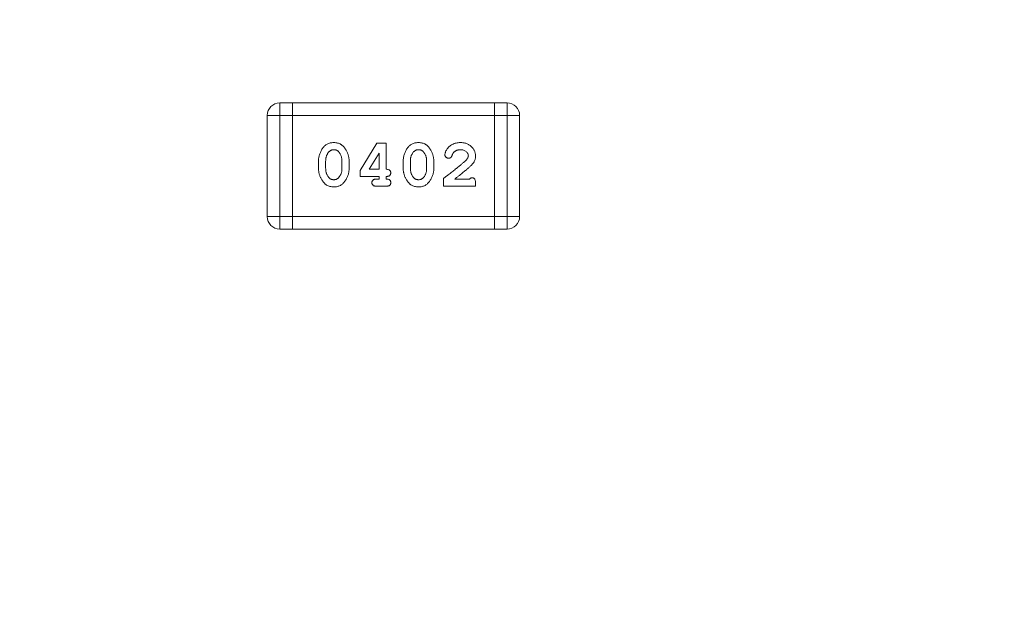
# Model space of a CAD drawing. Units: inches. Extents: x 0.4 to 16.6, y 0.2 to 10.8.
# Drawn here: x 6.2 to 6.5, y 5.3 to 5.5 of the extents above; entities that cross this region are included whole.
import ezdxf

# ---------------------------------------------------------------- set-up
doc = ezdxf.new("R2010")
doc.units = ezdxf.units.IN
doc.header["$MEASUREMENT"] = 0
doc.styles.add('SLDTEXTSTYLE0', font='TXT', dxfattribs={"width": 0.75})
doc.styles.add('SLDTEXTSTYLE1', font='TXT', dxfattribs={"width": 0.7})
doc.dimstyles.new('SLDDIMSTYLE3', dxfattribs={"dimtxt": 0.125, "dimasz": 0.13, "dimexe": 0, "dimexo": 0.0625, "dimgap": 0.03125, "dimtad": 0, "dimtih": 1, "dimtoh": 1, "dimdec": 3, "dimlfac": 0.5, "dimrnd": 1e-09, "dimzin": 12, "dimdsep": 46, "dimtxsty": 'SLDTEXTSTYLE0', "dimsah": 1, "dimcen": 0, "dimadec": 0, "dimazin": 3, "dimtfac": 1, "dimtdec": 3, "dimtofl": 0, "dimtmove": 0, "dimatfit": 3, "dimfxl": 1, "dimfrac": 2, "dimtolj": 1, "dimtzin": 12, "dimarcsym": 0})

# ---------------------------------------------------------------- blocks, each defined once
blk = doc.blocks.new('_D_5')
at = {"color": 7, "linetype": 'Continuous', "lineweight": 0}
for p, q in [((7.98986, 8.11254), (7.95178, 8.11254)), ((7.95178, 8.11254), (7.95178, 7.9141)), ((8.22076, 8.11254), (8.25885, 8.11254)), ((8.25885, 8.11254), (8.25885, 7.9141)), ((7.95178, 7.9141), (7.98986, 7.9141)), ((8.25885, 7.9141), (8.22076, 7.9141)), ((5.78062, 5.05833), (7.12078, 7.43917)), ((7.12078, 7.43917), (7.33953, 7.43917))]:
    blk.add_line(p, q, dxfattribs=at)
blk.add_solid([(5.78062, 5.05833), (5.86182, 5.1618), (5.82696, 5.18142)], dxfattribs=at)
at = {"color": 7, "linetype": 'Continuous', "lineweight": 0, "char_height": 0.125, "attachment_point": 1}
for s, insert, style in [('3.2', (7.98986, 8.07523), 'SLDTEXTSTYLE0'), ('%%c', (7.84942, 7.88821), 'SLDTEXTSTYLE0'), ('.125', (8.03794, 7.88821), 'SLDTEXTSTYLE0'), ('MOUNTING HOLE', (7.4159, 7.68977), 'SLDTEXTSTYLE0'), ('%%c', (7.40203, 7.48943), 'SLDTEXTSTYLE0'), ('0.312 KEEP-OUT', (7.59054, 7.49134), 'SLDTEXTSTYLE0'), ('FOR HARDWARE', (7.42762, 7.29099), 'SLDTEXTSTYLE0'), ('UP TO', (7.54526, 7.09255), 'SLDTEXTSTYLE1'), ('%%c', (8.06123, 7.09064), 'SLDTEXTSTYLE0'), ('0.250', (8.24974, 7.09255), 'SLDTEXTSTYLE0')]:
    blk.add_mtext(s, dxfattribs=dict(at, insert=insert, style=style))

msp = doc.modelspace()

# ---------------------------------------------------------------- linework, layer by layer
at = {"color": 7, "linetype": 'Continuous', "lineweight": 15}
for p, q in [((6.30611, 5.48704), (6.30611, 5.48304)), ((6.31011, 5.48704), (6.30611, 5.48704)), ((6.37411, 5.48704), (6.31011, 5.48704)), ((6.31011, 5.48704), (6.31011, 5.48304)), ((6.37411, 5.48304), (6.37411, 5.48704)), ((6.37811, 5.48704), (6.37411, 5.48704)), ((6.37811, 5.48304), (6.37811, 5.48704)), ((6.30211, 5.48304), (6.30211, 5.45104)), ((6.30611, 5.48304), (6.30211, 5.48304)), ((6.30611, 5.45104), (6.30611, 5.48304)), ((6.30611, 5.48304), (6.31011, 5.48304)), ((6.31011, 5.48304), (6.31011, 5.45104)), ((6.31011, 5.48304), (6.37411, 5.48304)), ((6.37411, 5.45104), (6.37411, 5.48304)), ((6.37411, 5.48304), (6.37811, 5.48304)), ((6.38211, 5.48304), (6.37811, 5.48304)), ((6.37811, 5.48304), (6.37811, 5.45104)), ((6.38211, 5.45104), (6.38211, 5.48304)), ((6.33158, 5.46563), (6.33686, 5.47426)), ((6.33686, 5.47426), (6.33984, 5.47426)), ((6.33984, 5.47426), (6.33984, 5.466)), ((6.33444, 5.466), (6.33757, 5.47113)), ((6.33757, 5.47113), (6.33757, 5.466)), ((6.31837, 5.46628), (6.31837, 5.46861)), ((6.32064, 5.46632), (6.32064, 5.46858)), ((6.3258, 5.46858), (6.3258, 5.46632)), ((6.32807, 5.46861), (6.32807, 5.46628)), ((6.34521, 5.46628), (6.34521, 5.46861)), ((6.34748, 5.46632), (6.34748, 5.46858)), ((6.35264, 5.46858), (6.35264, 5.46632)), ((6.35491, 5.46861), (6.35491, 5.46628)), ((6.33158, 5.46373), (6.33158, 5.46563)), ((6.33757, 5.46373), (6.33158, 5.46373)), ((6.33757, 5.466), (6.33444, 5.466)), ((6.33757, 5.46291), (6.33757, 5.46373)), ((6.33984, 5.46373), (6.33984, 5.46291)), ((6.35801, 5.46064), (6.35801, 5.46311)), ((6.33674, 5.46291), (6.33757, 5.46291)), ((6.33984, 5.46064), (6.33674, 5.46064)), ((6.36812, 5.46064), (6.35801, 5.46064)), ((6.36152, 5.46291), (6.36627, 5.46291)), ((6.36812, 5.46167), (6.36812, 5.46064)), ((6.30611, 5.45104), (6.30211, 5.45104)), ((6.31011, 5.45104), (6.30611, 5.45104)), ((6.30611, 5.45104), (6.30611, 5.44704)), ((6.37411, 5.45104), (6.31011, 5.45104)), ((6.31011, 5.45104), (6.31011, 5.44704)), ((6.37411, 5.44704), (6.37411, 5.45104)), ((6.37811, 5.45104), (6.37411, 5.45104)), ((6.38211, 5.45104), (6.37811, 5.45104)), ((6.37811, 5.44704), (6.37811, 5.45104)), ((6.30611, 5.44704), (6.31011, 5.44704)), ((6.31011, 5.44704), (6.37411, 5.44704)), ((6.37411, 5.44704), (6.37811, 5.44704))]:
    msp.add_line(p, q, dxfattribs=at)
for centre, start, end in [((6.30611, 5.48304), 90, 180), ((6.30611, 5.48304), 90, 180), ((6.37811, 5.48304), 0, 90), ((6.37811, 5.48304), 0, 90), ((6.30611, 5.45104), 180, 270), ((6.37811, 5.45104), 270, 0)]:
    msp.add_arc(centre, 0.004, start, end, dxfattribs=at)
for points, knots in [([(6.31837, 5.46861), (6.31837, 5.46878), (6.31838, 5.46913), (6.31844, 5.46963), (6.31854, 5.47014), (6.31868, 5.47064), (6.31885, 5.47113), (6.31907, 5.47162), (6.31932, 5.4721), (6.31961, 5.47257), (6.31993, 5.47302), (6.3203, 5.4734), (6.3207, 5.47373), (6.32113, 5.47401), (6.3216, 5.47421), (6.3221, 5.47436), (6.32264, 5.47445), (6.32301, 5.47446), (6.3232, 5.47447)], [0, 0, 0, 0, 0.060765, 0.121115, 0.181408, 0.242837, 0.30444, 0.367528, 0.431756, 0.498106, 0.563641, 0.626589, 0.687369, 0.747241, 0.80742, 0.869166, 0.93308, 1, 1, 1, 1]), ([(6.3232, 5.47447), (6.32341, 5.47446), (6.32383, 5.47445), (6.32442, 5.47434), (6.32497, 5.47417), (6.32539, 5.47396), (6.3257, 5.47376), (6.32593, 5.47357), (6.32615, 5.47335), (6.32637, 5.47311), (6.32659, 5.47283), (6.32681, 5.47253), (6.32702, 5.47219), (6.32723, 5.47184), (6.32743, 5.47146), (6.3276, 5.47107), (6.32775, 5.47067), (6.32787, 5.47027), (6.32796, 5.46987), (6.32803, 5.46945), (6.32806, 5.46904), (6.32807, 5.46875), (6.32807, 5.46861)], [0, 0, 0, 0, 0.075814, 0.146482, 0.213608, 0.277912, 0.310829, 0.345167, 0.382026, 0.420793, 0.462199, 0.50664, 0.553174, 0.602953, 0.653483, 0.703732, 0.753196, 0.80242, 0.851518, 0.900484, 0.950145, 1, 1, 1, 1]), ([(6.34521, 5.46861), (6.34521, 5.46878), (6.34522, 5.46913), (6.34528, 5.46963), (6.34538, 5.47014), (6.34552, 5.47064), (6.34569, 5.47113), (6.34591, 5.47162), (6.34616, 5.4721), (6.34645, 5.47257), (6.34677, 5.47302), (6.34714, 5.4734), (6.34754, 5.47373), (6.34797, 5.47401), (6.34844, 5.47421), (6.34894, 5.47436), (6.34948, 5.47445), (6.34985, 5.47446), (6.35004, 5.47447)], [0, 0, 0, 0, 0.060765, 0.121115, 0.181408, 0.242837, 0.30444, 0.367528, 0.431756, 0.498106, 0.563641, 0.626589, 0.687369, 0.747241, 0.80742, 0.869166, 0.93308, 1, 1, 1, 1]), ([(6.35004, 5.47447), (6.35025, 5.47446), (6.35067, 5.47445), (6.35126, 5.47434), (6.35181, 5.47417), (6.35223, 5.47396), (6.35254, 5.47376), (6.35276, 5.47357), (6.35299, 5.47335), (6.35321, 5.47311), (6.35343, 5.47283), (6.35365, 5.47253), (6.35386, 5.47219), (6.35407, 5.47184), (6.35427, 5.47146), (6.35444, 5.47107), (6.35459, 5.47067), (6.35471, 5.47027), (6.35479, 5.46987), (6.35487, 5.46945), (6.3549, 5.46904), (6.35491, 5.46875), (6.35491, 5.46861)], [0, 0, 0, 0, 0.075814, 0.146482, 0.213608, 0.277912, 0.310829, 0.345167, 0.382026, 0.420793, 0.462199, 0.50664, 0.553174, 0.602953, 0.653483, 0.703732, 0.753196, 0.80242, 0.851518, 0.900484, 0.950145, 1, 1, 1, 1]), ([(6.35842, 5.47062), (6.35843, 5.47074), (6.35845, 5.47099), (6.35857, 5.47139), (6.35876, 5.47183), (6.35902, 5.47229), (6.35935, 5.47276), (6.35976, 5.47319), (6.36024, 5.47357), (6.36079, 5.47388), (6.36138, 5.47415), (6.362, 5.47433), (6.36265, 5.47445), (6.36309, 5.47446), (6.36331, 5.47447)], [0, 0, 0, 0, 0.05198, 0.112599, 0.181812, 0.262014, 0.347645, 0.433803, 0.522565, 0.615648, 0.710944, 0.806017, 0.901714, 1, 1, 1, 1]), ([(6.36331, 5.47447), (6.36348, 5.47446), (6.36382, 5.47446), (6.36432, 5.4744), (6.36479, 5.4743), (6.36523, 5.47417), (6.36565, 5.47398), (6.36605, 5.47377), (6.36643, 5.47351), (6.36678, 5.47322), (6.36709, 5.4729), (6.36737, 5.47256), (6.3676, 5.4722), (6.36779, 5.47183), (6.36794, 5.47144), (6.36805, 5.47103), (6.36811, 5.4706), (6.36812, 5.47031), (6.36812, 5.47017)], [0, 0, 0, 0, 0.071698, 0.140683, 0.207081, 0.271675, 0.334884, 0.397604, 0.460704, 0.523944, 0.586642, 0.647136, 0.706007, 0.763885, 0.821852, 0.879744, 0.939019, 1, 1, 1, 1]), ([(6.32064, 5.46858), (6.32064, 5.46872), (6.32065, 5.46899), (6.32069, 5.46939), (6.32077, 5.46978), (6.32087, 5.47014), (6.321, 5.4705), (6.32117, 5.47083), (6.32136, 5.47114), (6.32152, 5.47134), (6.32159, 5.47144)], [0, 0, 0, 0, 0.135446, 0.266257, 0.393419, 0.517936, 0.639137, 0.758785, 0.879345, 1, 1, 1, 1]), ([(6.32064, 5.46858), (6.32064, 5.46872), (6.32065, 5.46899), (6.32069, 5.46939), (6.32077, 5.46978), (6.32087, 5.47014), (6.321, 5.4705), (6.32117, 5.47083), (6.32136, 5.47114), (6.32152, 5.47134), (6.32159, 5.47144)], [0, 0, 0, 0, 0.135446, 0.266257, 0.393419, 0.517936, 0.639137, 0.758785, 0.879345, 1, 1, 1, 1]), ([(6.32159, 5.47144), (6.32165, 5.4715), (6.32175, 5.47161), (6.32193, 5.47177), (6.32211, 5.4719), (6.32231, 5.47201), (6.32252, 5.4721), (6.32274, 5.47215), (6.32297, 5.47219), (6.32313, 5.47219), (6.32321, 5.4722)], [0, 0, 0, 0, 0.13042, 0.256046, 0.378133, 0.498725, 0.620452, 0.742761, 0.869406, 1, 1, 1, 1]), ([(6.32321, 5.4722), (6.3233, 5.4722), (6.32346, 5.47219), (6.3237, 5.47216), (6.32392, 5.47211), (6.32413, 5.47203), (6.32432, 5.47193), (6.3245, 5.47181), (6.32466, 5.47167), (6.32476, 5.47156), (6.32481, 5.4715)], [0, 0, 0, 0, 0.138115, 0.270177, 0.397547, 0.520057, 0.63869, 0.757499, 0.878226, 1, 1, 1, 1]), ([(6.32481, 5.4715), (6.32489, 5.4714), (6.32504, 5.47119), (6.32525, 5.47086), (6.32542, 5.47051), (6.32556, 5.47015), (6.32567, 5.46977), (6.32575, 5.46939), (6.32579, 5.46899), (6.3258, 5.46872), (6.3258, 5.46858)], [0, 0, 0, 0, 0.125331, 0.248948, 0.371201, 0.494032, 0.616811, 0.742104, 0.868849, 1, 1, 1, 1]), ([(6.32481, 5.4715), (6.32489, 5.4714), (6.32504, 5.47119), (6.32525, 5.47086), (6.32542, 5.47051), (6.32556, 5.47015), (6.32567, 5.46977), (6.32575, 5.46939), (6.32579, 5.46899), (6.3258, 5.46872), (6.3258, 5.46858)], [0, 0, 0, 0, 0.125331, 0.248948, 0.371201, 0.494032, 0.616811, 0.742104, 0.868849, 1, 1, 1, 1]), ([(6.34748, 5.46858), (6.34748, 5.46872), (6.34749, 5.46899), (6.34753, 5.46939), (6.3476, 5.46978), (6.34771, 5.47014), (6.34784, 5.4705), (6.34801, 5.47083), (6.3482, 5.47114), (6.34835, 5.47134), (6.34843, 5.47144)], [0, 0, 0, 0, 0.135446, 0.266257, 0.393419, 0.517936, 0.639137, 0.758785, 0.879345, 1, 1, 1, 1]), ([(6.34748, 5.46858), (6.34748, 5.46872), (6.34749, 5.46899), (6.34753, 5.46939), (6.3476, 5.46978), (6.34771, 5.47014), (6.34784, 5.4705), (6.34801, 5.47083), (6.3482, 5.47114), (6.34835, 5.47134), (6.34843, 5.47144)], [0, 0, 0, 0, 0.135446, 0.266257, 0.393419, 0.517936, 0.639137, 0.758785, 0.879345, 1, 1, 1, 1]), ([(6.34843, 5.47144), (6.34848, 5.4715), (6.34859, 5.47161), (6.34877, 5.47177), (6.34895, 5.4719), (6.34915, 5.47201), (6.34936, 5.4721), (6.34958, 5.47215), (6.34981, 5.47219), (6.34997, 5.47219), (6.35005, 5.4722)], [0, 0, 0, 0, 0.13042, 0.256046, 0.378133, 0.498725, 0.620452, 0.742761, 0.869406, 1, 1, 1, 1]), ([(6.35005, 5.4722), (6.35014, 5.4722), (6.3503, 5.47219), (6.35053, 5.47216), (6.35076, 5.47211), (6.35097, 5.47203), (6.35116, 5.47193), (6.35134, 5.47181), (6.3515, 5.47167), (6.3516, 5.47156), (6.35165, 5.4715)], [0, 0, 0, 0, 0.138115, 0.270177, 0.397547, 0.520057, 0.63869, 0.757499, 0.878226, 1, 1, 1, 1]), ([(6.35165, 5.4715), (6.35173, 5.4714), (6.35188, 5.47119), (6.35209, 5.47086), (6.35226, 5.47051), (6.3524, 5.47015), (6.35251, 5.46977), (6.35258, 5.46939), (6.35263, 5.46899), (6.35264, 5.46872), (6.35264, 5.46858)], [0, 0, 0, 0, 0.125331, 0.248948, 0.371201, 0.494032, 0.616811, 0.742104, 0.868849, 1, 1, 1, 1]), ([(6.35165, 5.4715), (6.35173, 5.4714), (6.35188, 5.47119), (6.35209, 5.47086), (6.35226, 5.47051), (6.3524, 5.47015), (6.35251, 5.46977), (6.35258, 5.46939), (6.35263, 5.46899), (6.35264, 5.46872), (6.35264, 5.46858)], [0, 0, 0, 0, 0.125331, 0.248948, 0.371201, 0.494032, 0.616811, 0.742104, 0.868849, 1, 1, 1, 1]), ([(6.35958, 5.46951), (6.3595, 5.46952), (6.35935, 5.46952), (6.35914, 5.46959), (6.35894, 5.4697), (6.35876, 5.46984), (6.35861, 5.47001), (6.3585, 5.4702), (6.35843, 5.47041), (6.35843, 5.47055), (6.35842, 5.47062)], [0, 0, 0, 0, 0.129747, 0.253584, 0.379018, 0.509834, 0.639005, 0.760517, 0.879144, 1, 1, 1, 1]), ([(6.36069, 5.47037), (6.36066, 5.4703), (6.36061, 5.47016), (6.36051, 5.46998), (6.3604, 5.46983), (6.36026, 5.46971), (6.36011, 5.46962), (6.35995, 5.46956), (6.35977, 5.46952), (6.35964, 5.46952), (6.35958, 5.46951)], [0, 0, 0, 0, 0.152978, 0.288531, 0.413908, 0.529457, 0.640594, 0.753869, 0.872653, 1, 1, 1, 1]), ([(6.36134, 5.47149), (6.36128, 5.47142), (6.36114, 5.47128), (6.36097, 5.47102), (6.36081, 5.47072), (6.36073, 5.47049), (6.36069, 5.47037)], [0, 0, 0, 0, 0.218633, 0.455815, 0.714482, 1, 1, 1, 1]), ([(6.36329, 5.4722), (6.3632, 5.4722), (6.36301, 5.47219), (6.36274, 5.47216), (6.36247, 5.4721), (6.36222, 5.47202), (6.36198, 5.47192), (6.36175, 5.4718), (6.36154, 5.47166), (6.36141, 5.47155), (6.36134, 5.47149)], [0, 0, 0, 0, 0.135186, 0.265299, 0.392428, 0.514867, 0.636664, 0.756861, 0.878127, 1, 1, 1, 1]), ([(6.36585, 5.47029), (6.36584, 5.47041), (6.36583, 5.47066), (6.36569, 5.47101), (6.36546, 5.47134), (6.36515, 5.47164), (6.36478, 5.47189), (6.36433, 5.47207), (6.36383, 5.47218), (6.36348, 5.47219), (6.36329, 5.4722)], [0, 0, 0, 0, 0.10389, 0.208117, 0.317701, 0.439, 0.5673, 0.700652, 0.843656, 1, 1, 1, 1]), ([(6.36523, 5.46902), (6.36532, 5.46912), (6.3655, 5.46933), (6.3657, 5.46965), (6.36583, 5.46997), (6.36584, 5.47019), (6.36585, 5.47029)], [0, 0, 0, 0, 0.29683, 0.557191, 0.787164, 1, 1, 1, 1]), ([(6.36812, 5.47017), (6.36812, 5.47002), (6.36811, 5.46973), (6.36804, 5.46929), (6.36792, 5.46888), (6.36778, 5.46854), (6.36763, 5.46827), (6.36748, 5.46806), (6.36731, 5.46783), (6.3671, 5.46758), (6.36685, 5.46732), (6.36657, 5.46704), (6.36626, 5.46675), (6.36604, 5.46656), (6.36592, 5.46646)], [0, 0, 0, 0, 0.099468, 0.19651, 0.292424, 0.388554, 0.439455, 0.497554, 0.562776, 0.634765, 0.714721, 0.802272, 0.896998, 1, 1, 1, 1]), ([(6.36812, 5.47017), (6.36812, 5.47002), (6.36811, 5.46973), (6.36804, 5.46929), (6.36792, 5.46888), (6.36778, 5.46854), (6.36763, 5.46827), (6.36748, 5.46806), (6.36731, 5.46783), (6.3671, 5.46758), (6.36685, 5.46732), (6.36657, 5.46704), (6.36626, 5.46675), (6.36604, 5.46656), (6.36592, 5.46646)], [0, 0, 0, 0, 0.099468, 0.19651, 0.292424, 0.388554, 0.439455, 0.497554, 0.562776, 0.634765, 0.714721, 0.802272, 0.896998, 1, 1, 1, 1]), ([(6.32323, 5.46043), (6.32301, 5.46044), (6.3226, 5.46045), (6.322, 5.46056), (6.32145, 5.46073), (6.32103, 5.46094), (6.32072, 5.46115), (6.32049, 5.46134), (6.32027, 5.46156), (6.32005, 5.4618), (6.31983, 5.46208), (6.31961, 5.46238), (6.3194, 5.46271), (6.31919, 5.46307), (6.319, 5.46345), (6.31884, 5.46384), (6.31869, 5.46423), (6.31857, 5.46463), (6.31848, 5.46504), (6.31842, 5.46545), (6.31838, 5.46586), (6.31837, 5.46614), (6.31837, 5.46628)], [0, 0, 0, 0, 0.076241, 0.14777, 0.214938, 0.279794, 0.312415, 0.347311, 0.383919, 0.422991, 0.464187, 0.508125, 0.554688, 0.604308, 0.654695, 0.704824, 0.753962, 0.80311, 0.851868, 0.90118, 0.950114, 1, 1, 1, 1]), ([(6.32323, 5.46043), (6.32301, 5.46044), (6.3226, 5.46045), (6.322, 5.46056), (6.32145, 5.46073), (6.32103, 5.46094), (6.32072, 5.46115), (6.32049, 5.46134), (6.32027, 5.46156), (6.32005, 5.4618), (6.31983, 5.46208), (6.31961, 5.46238), (6.3194, 5.46271), (6.31919, 5.46307), (6.319, 5.46345), (6.31884, 5.46384), (6.31869, 5.46423), (6.31857, 5.46463), (6.31848, 5.46504), (6.31842, 5.46545), (6.31838, 5.46586), (6.31837, 5.46614), (6.31837, 5.46628)], [0, 0, 0, 0, 0.076241, 0.14777, 0.214938, 0.279794, 0.312415, 0.347311, 0.383919, 0.422991, 0.464187, 0.508125, 0.554688, 0.604308, 0.654695, 0.704824, 0.753962, 0.80311, 0.851868, 0.90118, 0.950114, 1, 1, 1, 1]), ([(6.32164, 5.46339), (6.32156, 5.4635), (6.3214, 5.4637), (6.3212, 5.46404), (6.32102, 5.46438), (6.32089, 5.46475), (6.32078, 5.46512), (6.32069, 5.46551), (6.32065, 5.46591), (6.32064, 5.46618), (6.32064, 5.46632)], [0, 0, 0, 0, 0.124927, 0.248361, 0.370889, 0.492583, 0.61616, 0.741472, 0.869044, 1, 1, 1, 1]), ([(6.32807, 5.46628), (6.32807, 5.46611), (6.32806, 5.46577), (6.328, 5.46526), (6.3279, 5.46476), (6.32777, 5.46426), (6.32759, 5.46376), (6.32737, 5.46328), (6.32711, 5.46279), (6.32682, 5.46232), (6.3265, 5.46188), (6.32613, 5.46149), (6.32574, 5.46116), (6.3253, 5.46089), (6.32483, 5.46068), (6.32433, 5.46054), (6.32379, 5.46044), (6.32342, 5.46043), (6.32323, 5.46043)], [0, 0, 0, 0, 0.060689, 0.121343, 0.182007, 0.242891, 0.304904, 0.367913, 0.432239, 0.498506, 0.563959, 0.626551, 0.687255, 0.747176, 0.80728, 0.868949, 0.932783, 1, 1, 1, 1]), ([(6.32807, 5.46628), (6.32807, 5.46611), (6.32806, 5.46577), (6.328, 5.46526), (6.3279, 5.46476), (6.32777, 5.46426), (6.32759, 5.46376), (6.32737, 5.46328), (6.32711, 5.46279), (6.32682, 5.46232), (6.3265, 5.46188), (6.32613, 5.46149), (6.32574, 5.46116), (6.3253, 5.46089), (6.32483, 5.46068), (6.32433, 5.46054), (6.32379, 5.46044), (6.32342, 5.46043), (6.32323, 5.46043)], [0, 0, 0, 0, 0.060689, 0.121343, 0.182007, 0.242891, 0.304904, 0.367913, 0.432239, 0.498506, 0.563959, 0.626551, 0.687255, 0.747176, 0.80728, 0.868949, 0.932783, 1, 1, 1, 1]), ([(6.3258, 5.46632), (6.3258, 5.46618), (6.32579, 5.46591), (6.32575, 5.46551), (6.32568, 5.46512), (6.32557, 5.46476), (6.32544, 5.4644), (6.32527, 5.46407), (6.32508, 5.46375), (6.32493, 5.46356), (6.32485, 5.46346)], [0, 0, 0, 0, 0.135449, 0.266263, 0.393429, 0.516942, 0.639128, 0.758779, 0.879341, 1, 1, 1, 1]), ([(6.3258, 5.46632), (6.3258, 5.46618), (6.32579, 5.46591), (6.32575, 5.46551), (6.32568, 5.46512), (6.32557, 5.46476), (6.32544, 5.4644), (6.32527, 5.46407), (6.32508, 5.46375), (6.32493, 5.46356), (6.32485, 5.46346)], [0, 0, 0, 0, 0.135449, 0.266263, 0.393429, 0.516942, 0.639128, 0.758779, 0.879341, 1, 1, 1, 1]), ([(6.35007, 5.46043), (6.34985, 5.46044), (6.34944, 5.46045), (6.34884, 5.46056), (6.34829, 5.46073), (6.34787, 5.46094), (6.34756, 5.46115), (6.34733, 5.46134), (6.34711, 5.46156), (6.34688, 5.4618), (6.34667, 5.46208), (6.34645, 5.46238), (6.34624, 5.46271), (6.34603, 5.46307), (6.34584, 5.46345), (6.34567, 5.46384), (6.34552, 5.46423), (6.34541, 5.46463), (6.34532, 5.46504), (6.34526, 5.46545), (6.34521, 5.46586), (6.34521, 5.46614), (6.34521, 5.46628)], [0, 0, 0, 0, 0.076241, 0.14777, 0.214938, 0.279794, 0.312415, 0.347311, 0.383919, 0.422991, 0.464187, 0.508125, 0.554688, 0.604308, 0.654695, 0.704824, 0.753962, 0.80311, 0.851868, 0.90118, 0.950114, 1, 1, 1, 1]), ([(6.35007, 5.46043), (6.34985, 5.46044), (6.34944, 5.46045), (6.34884, 5.46056), (6.34829, 5.46073), (6.34787, 5.46094), (6.34756, 5.46115), (6.34733, 5.46134), (6.34711, 5.46156), (6.34688, 5.4618), (6.34667, 5.46208), (6.34645, 5.46238), (6.34624, 5.46271), (6.34603, 5.46307), (6.34584, 5.46345), (6.34567, 5.46384), (6.34552, 5.46423), (6.34541, 5.46463), (6.34532, 5.46504), (6.34526, 5.46545), (6.34521, 5.46586), (6.34521, 5.46614), (6.34521, 5.46628)], [0, 0, 0, 0, 0.076241, 0.14777, 0.214938, 0.279794, 0.312415, 0.347311, 0.383919, 0.422991, 0.464187, 0.508125, 0.554688, 0.604308, 0.654695, 0.704824, 0.753962, 0.80311, 0.851868, 0.90118, 0.950114, 1, 1, 1, 1]), ([(6.34848, 5.46339), (6.3484, 5.4635), (6.34824, 5.4637), (6.34804, 5.46404), (6.34786, 5.46438), (6.34772, 5.46475), (6.34762, 5.46512), (6.34753, 5.46551), (6.34749, 5.46591), (6.34748, 5.46618), (6.34748, 5.46632)], [0, 0, 0, 0, 0.124927, 0.248361, 0.370889, 0.492583, 0.61616, 0.741472, 0.869044, 1, 1, 1, 1]), ([(6.35491, 5.46628), (6.35491, 5.46611), (6.3549, 5.46577), (6.35484, 5.46526), (6.35474, 5.46476), (6.3546, 5.46426), (6.35443, 5.46376), (6.35421, 5.46328), (6.35395, 5.46279), (6.35366, 5.46232), (6.35334, 5.46188), (6.35297, 5.46149), (6.35257, 5.46116), (6.35214, 5.46089), (6.35167, 5.46068), (6.35117, 5.46054), (6.35063, 5.46044), (6.35026, 5.46043), (6.35007, 5.46043)], [0, 0, 0, 0, 0.060689, 0.121343, 0.182007, 0.242891, 0.304904, 0.367913, 0.432239, 0.498506, 0.563959, 0.626551, 0.687255, 0.747176, 0.80728, 0.868949, 0.932783, 1, 1, 1, 1]), ([(6.35491, 5.46628), (6.35491, 5.46611), (6.3549, 5.46577), (6.35484, 5.46526), (6.35474, 5.46476), (6.3546, 5.46426), (6.35443, 5.46376), (6.35421, 5.46328), (6.35395, 5.46279), (6.35366, 5.46232), (6.35334, 5.46188), (6.35297, 5.46149), (6.35257, 5.46116), (6.35214, 5.46089), (6.35167, 5.46068), (6.35117, 5.46054), (6.35063, 5.46044), (6.35026, 5.46043), (6.35007, 5.46043)], [0, 0, 0, 0, 0.060689, 0.121343, 0.182007, 0.242891, 0.304904, 0.367913, 0.432239, 0.498506, 0.563959, 0.626551, 0.687255, 0.747176, 0.80728, 0.868949, 0.932783, 1, 1, 1, 1]), ([(6.35264, 5.46632), (6.35264, 5.46618), (6.35263, 5.46591), (6.35259, 5.46551), (6.35252, 5.46512), (6.35241, 5.46476), (6.35228, 5.4644), (6.35211, 5.46407), (6.35192, 5.46375), (6.35176, 5.46356), (6.35169, 5.46346)], [0, 0, 0, 0, 0.135449, 0.266263, 0.393429, 0.516942, 0.639128, 0.758779, 0.879341, 1, 1, 1, 1]), ([(6.35264, 5.46632), (6.35264, 5.46618), (6.35263, 5.46591), (6.35259, 5.46551), (6.35252, 5.46512), (6.35241, 5.46476), (6.35228, 5.4644), (6.35211, 5.46407), (6.35192, 5.46375), (6.35176, 5.46356), (6.35169, 5.46346)], [0, 0, 0, 0, 0.135449, 0.266263, 0.393429, 0.516942, 0.639128, 0.758779, 0.879341, 1, 1, 1, 1]), ([(6.35801, 5.46311), (6.35825, 5.4633), (6.35872, 5.46366), (6.35942, 5.4642), (6.36007, 5.46471), (6.36069, 5.46519), (6.36127, 5.46565), (6.36181, 5.46609), (6.36232, 5.46649), (6.36279, 5.46687), (6.36322, 5.46723), (6.36362, 5.46756), (6.36398, 5.46787), (6.3643, 5.46814), (6.36459, 5.4684), (6.36483, 5.46862), (6.36504, 5.46883), (6.36517, 5.46896), (6.36523, 5.46902)], [0, 0, 0, 0, 0.098607, 0.192241, 0.281174, 0.365408, 0.444671, 0.518965, 0.588561, 0.653679, 0.713615, 0.768858, 0.819369, 0.865194, 0.905848, 0.942058, 0.973353, 1, 1, 1, 1]), ([(6.36592, 5.46646), (6.36582, 5.46636), (6.36559, 5.46617), (6.3652, 5.46584), (6.36476, 5.46547), (6.36424, 5.46506), (6.36365, 5.46459), (6.363, 5.46407), (6.36228, 5.4635), (6.36178, 5.46311), (6.36152, 5.46291)], [0, 0, 0, 0, 0.073588, 0.162207, 0.26506, 0.382236, 0.515259, 0.662174, 0.823338, 1, 1, 1, 1]), ([(6.32324, 5.4627), (6.32315, 5.4627), (6.32299, 5.4627), (6.32275, 5.46274), (6.32253, 5.46279), (6.32232, 5.46287), (6.32213, 5.46297), (6.32195, 5.46309), (6.32179, 5.46323), (6.32169, 5.46334), (6.32164, 5.46339)], [0, 0, 0, 0, 0.139844, 0.271849, 0.399162, 0.521619, 0.6402, 0.758957, 0.87828, 1, 1, 1, 1]), ([(6.32324, 5.4627), (6.32315, 5.4627), (6.32299, 5.4627), (6.32275, 5.46274), (6.32253, 5.46279), (6.32232, 5.46287), (6.32213, 5.46297), (6.32195, 5.46309), (6.32179, 5.46323), (6.32169, 5.46334), (6.32164, 5.46339)], [0, 0, 0, 0, 0.139844, 0.271849, 0.399162, 0.521619, 0.6402, 0.758957, 0.87828, 1, 1, 1, 1]), ([(6.32485, 5.46346), (6.3248, 5.4634), (6.32469, 5.46328), (6.32452, 5.46313), (6.32433, 5.463), (6.32413, 5.46289), (6.32393, 5.4628), (6.32371, 5.46274), (6.32348, 5.46271), (6.32332, 5.4627), (6.32324, 5.4627)], [0, 0, 0, 0, 0.129853, 0.25607, 0.380154, 0.49978, 0.62208, 0.743277, 0.868791, 1, 1, 1, 1]), ([(6.32485, 5.46346), (6.3248, 5.4634), (6.32469, 5.46328), (6.32452, 5.46313), (6.32433, 5.463), (6.32413, 5.46289), (6.32393, 5.4628), (6.32371, 5.46274), (6.32348, 5.46271), (6.32332, 5.4627), (6.32324, 5.4627)], [0, 0, 0, 0, 0.129853, 0.25607, 0.380154, 0.49978, 0.62208, 0.743277, 0.868791, 1, 1, 1, 1]), ([(6.33984, 5.466), (6.33996, 5.466), (6.34018, 5.466), (6.34048, 5.46594), (6.34074, 5.46584), (6.34094, 5.46569), (6.3411, 5.46552), (6.34121, 5.46532), (6.34127, 5.4651), (6.34128, 5.46495), (6.34129, 5.46487)], [0, 0, 0, 0, 0.169144, 0.317737, 0.446349, 0.561988, 0.671746, 0.776491, 0.88483, 1, 1, 1, 1]), ([(6.34129, 5.46487), (6.34128, 5.46479), (6.34127, 5.46463), (6.34121, 5.46441), (6.3411, 5.46421), (6.34094, 5.46404), (6.34074, 5.4639), (6.34048, 5.4638), (6.34018, 5.46374), (6.33996, 5.46374), (6.33984, 5.46373)], [0, 0, 0, 0, 0.11508, 0.223334, 0.32935, 0.439023, 0.554571, 0.682512, 0.830988, 1, 1, 1, 1]), ([(6.35008, 5.4627), (6.34999, 5.4627), (6.34983, 5.4627), (6.34959, 5.46274), (6.34937, 5.46279), (6.34916, 5.46287), (6.34897, 5.46297), (6.34879, 5.46309), (6.34863, 5.46323), (6.34853, 5.46334), (6.34848, 5.46339)], [0, 0, 0, 0, 0.139844, 0.271849, 0.399162, 0.521619, 0.6402, 0.758957, 0.87828, 1, 1, 1, 1]), ([(6.35008, 5.4627), (6.34999, 5.4627), (6.34983, 5.4627), (6.34959, 5.46274), (6.34937, 5.46279), (6.34916, 5.46287), (6.34897, 5.46297), (6.34879, 5.46309), (6.34863, 5.46323), (6.34853, 5.46334), (6.34848, 5.46339)], [0, 0, 0, 0, 0.139844, 0.271849, 0.399162, 0.521619, 0.6402, 0.758957, 0.87828, 1, 1, 1, 1]), ([(6.35169, 5.46346), (6.35164, 5.4634), (6.35153, 5.46328), (6.35136, 5.46313), (6.35117, 5.463), (6.35097, 5.46289), (6.35076, 5.4628), (6.35054, 5.46274), (6.35031, 5.46271), (6.35016, 5.4627), (6.35008, 5.4627)], [0, 0, 0, 0, 0.129853, 0.25607, 0.380154, 0.49978, 0.62208, 0.743277, 0.868791, 1, 1, 1, 1]), ([(6.35169, 5.46346), (6.35164, 5.4634), (6.35153, 5.46328), (6.35136, 5.46313), (6.35117, 5.463), (6.35097, 5.46289), (6.35076, 5.4628), (6.35054, 5.46274), (6.35031, 5.46271), (6.35016, 5.4627), (6.35008, 5.4627)], [0, 0, 0, 0, 0.129853, 0.25607, 0.380154, 0.49978, 0.62208, 0.743277, 0.868791, 1, 1, 1, 1]), ([(6.36627, 5.46291), (6.36633, 5.46297), (6.36644, 5.46309), (6.36662, 5.46322), (6.36681, 5.4633), (6.36693, 5.46331), (6.36699, 5.46332)], [0, 0, 0, 0, 0.304403, 0.567319, 0.79389, 1, 1, 1, 1]), ([(6.36627, 5.46291), (6.36633, 5.46297), (6.36644, 5.46309), (6.36662, 5.46322), (6.36681, 5.4633), (6.36693, 5.46331), (6.36699, 5.46332)], [0, 0, 0, 0, 0.304403, 0.567319, 0.79389, 1, 1, 1, 1]), ([(6.36699, 5.46332), (6.36707, 5.46332), (6.36723, 5.46331), (6.36746, 5.46323), (6.36766, 5.46312), (6.36783, 5.46295), (6.36797, 5.46272), (6.36806, 5.46242), (6.36812, 5.46207), (6.36812, 5.46181), (6.36812, 5.46167)], [0, 0, 0, 0, 0.109555, 0.210825, 0.309971, 0.413176, 0.526426, 0.65906, 0.8156, 1, 1, 1, 1]), ([(6.3353, 5.46177), (6.3353, 5.46185), (6.33531, 5.46201), (6.33538, 5.46223), (6.33549, 5.46242), (6.33564, 5.4626), (6.33584, 5.46274), (6.3361, 5.46284), (6.3364, 5.4629), (6.33663, 5.4629), (6.33674, 5.46291)], [0, 0, 0, 0, 0.115142, 0.223454, 0.328172, 0.436882, 0.553761, 0.682342, 0.830898, 1, 1, 1, 1]), ([(6.33674, 5.46064), (6.33663, 5.46064), (6.3364, 5.46064), (6.3361, 5.46071), (6.33584, 5.4608), (6.33564, 5.46094), (6.33549, 5.46112), (6.33538, 5.46131), (6.33531, 5.46154), (6.3353, 5.46169), (6.3353, 5.46177)], [0, 0, 0, 0, 0.16897, 0.317409, 0.445319, 0.562107, 0.670731, 0.776722, 0.884949, 1, 1, 1, 1]), ([(6.33984, 5.46291), (6.33996, 5.4629), (6.34018, 5.4629), (6.34048, 5.46284), (6.34074, 5.46274), (6.34094, 5.4626), (6.3411, 5.46242), (6.34121, 5.46223), (6.34127, 5.46201), (6.34128, 5.46185), (6.34129, 5.46177)], [0, 0, 0, 0, 0.169144, 0.317737, 0.446349, 0.561988, 0.671746, 0.776491, 0.88483, 1, 1, 1, 1]), ([(6.34129, 5.46177), (6.34128, 5.46169), (6.34127, 5.46154), (6.34121, 5.46132), (6.3411, 5.46112), (6.34094, 5.46094), (6.34074, 5.4608), (6.34048, 5.46071), (6.34018, 5.46064), (6.33996, 5.46064), (6.33984, 5.46064)], [0, 0, 0, 0, 0.11508, 0.223334, 0.32935, 0.439023, 0.554571, 0.682512, 0.830988, 1, 1, 1, 1])]:
    msp.add_open_spline(points, degree=3, knots=knots, dxfattribs=at)

# ---------------------------------------------------------------- dimensions: what is measured, and where the dimension line sits
at = {"color": 7, "linetype": 'Continuous', "lineweight": 0}
dim = msp.add_diameter_dim_2p(p1=(5.65799, 4.84047), p2=(5.78062, 5.05833), text='<>\\PMOUNTING HOLE\\P%%c0.312 KEEP-OUT\\PFOR HARDWARE \\PUP TO %%c0.250', dimstyle='SLDDIMSTYLE3', dxfattribs=at)
dim.commit()
dim.dimension.update_dxf_attribs({"geometry": '_D_5', "text_midpoint": (8.10531, 7.53372), "dimtype": 163})

doc.saveas('drawing.dxf')
